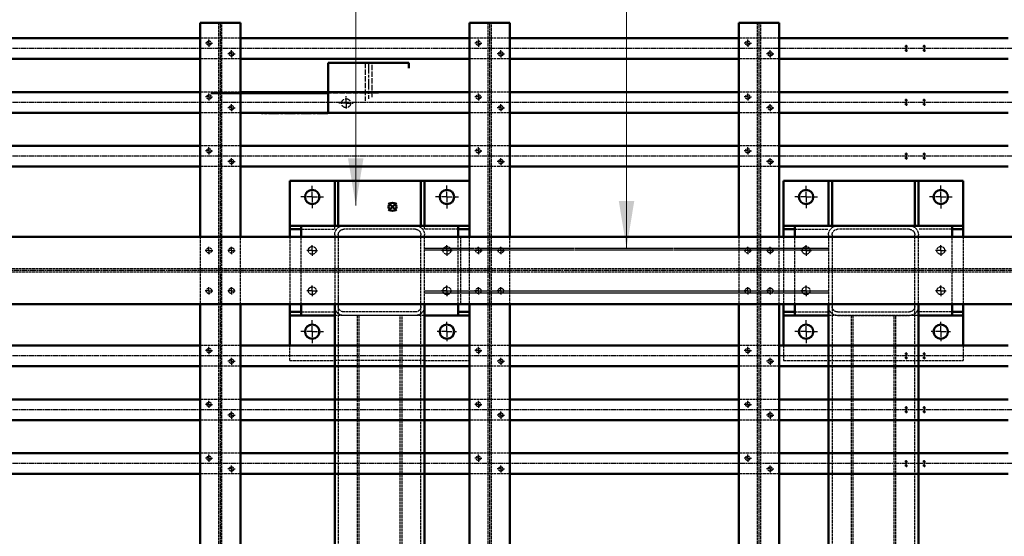
# Model space of a CAD drawing. Extents: x -753 to 34923, y -153 to 25083.
# Drawn here: x 14151 to 16344, y 22770 to 23921 of the extents above; entities that cross this region are included whole.
import ezdxf

# ---------------------------------------------------------------- set-up
doc = ezdxf.new("R2010")
doc.units = 0
for name, pattern in [('AM_ISO02W050', [7.5, 6, -1.5]), ('AM_ISO02W050x2', [3.75, 3, -0.75]), ('AM_ISO08W050', [18, 12, -1.5, 3, -1.5]), ('AM_ISO08W050x2', [9, 6, -0.75, 1.5, -0.75])]:
    doc.linetypes.add(name, pattern=pattern)
for name, color, linetype, lineweight in [('AM_0', 7, 'CONTINUOUS', 50), ('AM_2', 5, 'CONTINUOUS', 50), ('AM_3', 6, 'AM_ISO02W050', 25), ('AM_4', 3, 'CONTINUOUS', 25), ('AM_5', 3, 'CONTINUOUS', 25), ('AM_7', 4, 'AM_ISO08W050', 25)]:
    doc.layers.add(name, color=color, linetype=linetype, lineweight=lineweight)
doc.layers.add('AM_12', color=7, linetype='CONTINUOUS', lineweight=50, plot=False)
doc.styles.get("Standard").update_dxf_attribs({"font": 'ISO.shx'})
doc.dimstyles.new('AMSTEL', dxfattribs={"dimscale": 30, "dimtxt": 3.5, "dimasz": 3.5, "dimexe": 1, "dimexo": 1.5, "dimgap": 2, "dimtad": 1, "dimdec": 4, "dimrnd": 0.01, "dimdsep": 46, "dimtxsty": 'Standard', "dimcen": 0.2, "dimclrd": 1, "dimclre": 1, "dimclrt": 2, "dimadec": 0, "dimazin": 0, "dimtfac": 0.714286, "dimtdec": 4, "dimtmove": 0, "dimatfit": 1, "dimfxl": 0, "dimtvp": 1, "dimtolj": 1, "dimlwd": 20, "dimlwe": 15, "dimarcsym": 0})

# ---------------------------------------------------------------- blocks, each defined once
blk = doc.blocks.new('*S267')
at = {"layer": 'AM_12', "color": 4}
for p, q in [((14973.1, 23495.6), (14990.6, 23513.1)), ((14973.1, 23513.1), (14990.6, 23495.6))]:
    blk.add_line(p, q, dxfattribs=at)
blk.add_circle((14981.8, 23504.3), 8.75, dxfattribs=at)
blk = doc.blocks.new('GENZOOT0WWKO1')
at = {"layer": 'AM_0'}
for p, q in [((37.3, -114.4), (37.3, -171.4)), ((127.3, -114.4), (37.3, -114.4)), ((127.3, -120.6), (127.3, -114.4))]:
    blk.add_line(p, q, dxfattribs=at)
at = {"layer": 'AM_2'}
blk.add_line((37.3, -148.5), (-93.4, -148.5), dxfattribs=at)
at = {"layer": 'AM_3'}
for p, q in [((78.4, -114.4), (78.4, -156.8)), ((86.2, -152.7), (86.2, -114.4)), ((93.4, -148.5), (37.3, -148.5))]:
    blk.add_line(p, q, dxfattribs=at)
blk.add_circle((57.3, -159.5), 5, dxfattribs=at)
at = {"layer": 'AM_7'}
for p, q in [((82.3, -114.4), (82.3, -154.8)), ((36.9, -171.5), (-36.9, -171.5))]:
    blk.add_line(p, q, dxfattribs=at)
at = {"layer": 'AM_7', "linetype": 'AM_ISO08W050x2'}
for q in [(57.3, -151.5), (49.3, -159.5), (65.3, -159.5), (57.3, -165.7)]:
    blk.add_line((57.3, -159.5), q, dxfattribs=at)

msp = doc.modelspace()

# ---------------------------------------------------------------- linework, layer by layer
at = {"layer": 'AM_0'}
for p, q in [((14643.01304, 23914.06899), (14553.01304, 23914.06899)), ((14553.01304, 23914.06899), (14553.01304, 23437.23054)), ((14643.01304, 23437.23054), (14643.01304, 23914.06899)), ((15243.01304, 23914.06476), (15153.01304, 23914.06476)), ((15153.01304, 23914.06476), (15153.01304, 23437.23054)), ((15243.01304, 23437.23054), (15243.01304, 23914.06476)), ((15753.01304, 23914.06476), (15753.01304, 23437.23054)), ((15843.01304, 23914.06476), (15753.01304, 23914.06476)), ((15843.01304, 23437.23054), (15843.01304, 23914.06476)), ((15153.01304, 23562.23054), (14753.01304, 23562.23054)), ((14753.01304, 23562.23054), (14753.01304, 23437.23054)), ((14853.01304, 23562.23054), (14853.01304, 23462.23054)), ((14861.01304, 23462.23054), (14861.01304, 23562.23054)), ((15045.01304, 23562.23054), (15045.01304, 23462.23054)), ((15053.01304, 23462.23054), (15053.01304, 23562.23054)), ((15853.01304, 23562.23054), (15853.01304, 23437.23054)), ((16253.01304, 23562.23054), (15853.01304, 23562.23054)), ((15953.01304, 23562.23054), (15953.01304, 23462.23054)), ((15961.01304, 23462.23054), (15961.01304, 23562.23054)), ((16145.01304, 23562.23054), (16145.01304, 23462.23054)), ((16153.01304, 23462.23054), (16153.01304, 23562.23054)), ((16253.01304, 23437.23054), (16253.01304, 23562.23054)), ((14753.01304, 23462.23054), (14853.01304, 23462.23054)), ((14778.01304, 23454.23054), (14753.01304, 23454.23054)), ((15128.01304, 23462.23054), (14778.01304, 23462.23054)), ((15128.01304, 23462.23054), (14778.01304, 23462.23054)), ((14778.01304, 23462.23054), (14778.01304, 23437.23054)), ((15128.01304, 23437.23054), (15128.01304, 23462.23054)), ((15128.01304, 23437.23054), (15128.01304, 23462.23054)), ((15153.01304, 23462.23054), (15128.01304, 23462.23054)), ((15128.01304, 23454.23054), (15153.01304, 23454.23054)), ((15853.01304, 23462.23054), (15953.01304, 23462.23054)), ((15878.01304, 23454.23054), (15853.01304, 23454.23054)), ((16228.01304, 23462.23054), (15878.01304, 23462.23054)), ((15878.01304, 23462.23054), (15878.01304, 23437.23054)), ((16253.01304, 23462.23054), (16153.01304, 23462.23054)), ((16228.01304, 23437.23054), (16228.01304, 23462.23054)), ((16228.01304, 23454.23054), (16253.01304, 23454.23054)), ((22863.01142, 23437.23054), (10983.01142, 23437.23054)), ((22863.01142, 23287.23054), (10983.01142, 23287.23054)), ((14553.01304, 23287.23054), (14553.01304, 22044.23054)), ((14643.01304, 23287.23054), (14643.01304, 22044.23054)), ((14753.01304, 23287.23054), (14753.01304, 23195.23054)), ((14778.01304, 23270.23054), (14753.01304, 23270.23054)), ((14778.01304, 23262.23054), (14778.01304, 23287.23054)), ((14853.01304, 23287.23054), (14853.01304, 22044.23054)), ((15053.01304, 22044.23054), (15053.01304, 23287.23054)), ((15128.01304, 23287.23054), (15128.01304, 23262.23054)), ((15128.01304, 23270.23054), (15153.01304, 23270.23054)), ((15153.01304, 23287.23054), (15153.01304, 22044.23054)), ((15243.01304, 23287.23054), (15243.01304, 22044.23054)), ((15753.01304, 23287.23054), (15753.01304, 22044.23054)), ((15843.01304, 23287.23054), (15843.01304, 22044.23054)), ((15853.01304, 23287.23054), (15853.01304, 23195.23054)), ((15878.01304, 23270.23054), (15853.01304, 23270.23054)), ((15878.01304, 23262.23054), (15878.01304, 23287.23054)), ((15953.01304, 23287.23054), (15953.01304, 21869.23054)), ((16153.01304, 21869.23054), (16153.01304, 23287.23054)), ((16228.01304, 23287.23054), (16228.01304, 23262.23054)), ((16228.01304, 23270.23054), (16253.01304, 23270.23054)), ((16253.01304, 23195.23054), (16253.01304, 23287.23054)), ((14753.01304, 23262.23054), (14853.01304, 23262.23054)), ((14853.01304, 23262.23054), (14778.01304, 23262.23054)), ((15128.01304, 23262.23054), (15053.01304, 23262.23054)), ((15153.01304, 23262.23054), (15053.01304, 23262.23054)), ((15853.01304, 23262.23054), (15953.01304, 23262.23054)), ((15953.01304, 23262.23054), (15878.01304, 23262.23054)), ((16253.01304, 23262.23054), (16153.01304, 23262.23054))]:
    msp.add_line(p, q, dxfattribs=at)
for centre in [(14803.01304, 23526.23054), (15103.01304, 23526.23054), (15903.01304, 23526.23054), (16203.01304, 23526.23054), (14803.01304, 23226.23054), (15103.01304, 23226.23054), (15903.01304, 23226.23054), (16203.01304, 23226.23054)]:
    msp.add_circle(centre, 16, dxfattribs=at)
at = {"layer": 'AM_2'}
for p, q in [((14553.01304, 23880.06476), (14043.01304, 23880.06476)), ((15153.01304, 23880.06476), (14643.01304, 23880.06476)), ((15753.01304, 23880.06476), (15243.01304, 23880.06476)), ((16353.01304, 23880.06476), (15843.01304, 23880.06476)), ((14553.01304, 23834.06476), (14043.01304, 23834.06476)), ((15153.01304, 23834.06476), (14643.01304, 23834.06476)), ((15753.01304, 23834.06476), (15243.01304, 23834.06476)), ((16353.01304, 23834.06476), (15843.01304, 23834.06476)), ((14553.01304, 23760.06476), (14043.01304, 23760.06476)), ((15153.01304, 23760.06476), (14643.01304, 23760.06476)), ((15753.01304, 23760.06476), (15243.01304, 23760.06476)), ((16353.01304, 23760.06476), (15843.01304, 23760.06476)), ((14553.01304, 23714.06476), (14043.01304, 23714.06476)), ((15153.01304, 23714.06476), (14643.01304, 23714.06476)), ((15753.01304, 23714.06476), (15243.01304, 23714.06476)), ((16353.01304, 23714.06476), (15843.01304, 23714.06476)), ((14553.01304, 23640.06476), (14043.01304, 23640.06476)), ((15153.01304, 23640.06476), (14643.01304, 23640.06476)), ((15753.01304, 23640.06476), (15243.01304, 23640.06476)), ((16353.01304, 23640.06476), (15843.01304, 23640.06476)), ((14553.01304, 23594.06476), (14043.01304, 23594.06476)), ((15153.01304, 23594.06476), (14643.01304, 23594.06476)), ((15753.01304, 23594.06476), (15243.01304, 23594.06476)), ((16353.01304, 23594.06476), (15843.01304, 23594.06476)), ((14553.01304, 23195.23054), (14043.01304, 23195.23054)), ((15153.01304, 23195.23054), (14643.01304, 23195.23054)), ((15753.01304, 23195.23054), (15243.01304, 23195.23054)), ((16353.01304, 23195.23054), (15843.01304, 23195.23054)), ((14553.01304, 23149.23054), (14043.01304, 23149.23054)), ((15153.01304, 23149.23054), (14643.01304, 23149.23054)), ((15753.01304, 23149.23054), (15243.01304, 23149.23054)), ((16353.01304, 23149.23054), (15843.01304, 23149.23054)), ((14553.01304, 23075.23054), (14043.01304, 23075.23054)), ((15153.01304, 23075.23054), (14643.01304, 23075.23054)), ((15753.01304, 23075.23054), (15243.01304, 23075.23054)), ((16353.01304, 23075.23054), (15843.01304, 23075.23054)), ((14553.01304, 23029.23054), (14043.01304, 23029.23054)), ((15153.01304, 23029.23054), (14643.01304, 23029.23054)), ((15753.01304, 23029.23054), (15243.01304, 23029.23054)), ((16353.01304, 23029.23054), (15843.01304, 23029.23054)), ((14553.01304, 22955.23054), (14043.01304, 22955.23054)), ((15153.01304, 22955.23054), (14643.01304, 22955.23054)), ((15753.01304, 22955.23054), (15243.01304, 22955.23054)), ((16353.01304, 22955.23054), (15843.01304, 22955.23054)), ((14553.01304, 22909.23054), (14043.01304, 22909.23054)), ((15153.01304, 22909.23054), (14643.01304, 22909.23054)), ((15753.01304, 22909.23054), (15243.01304, 22909.23054)), ((16353.01304, 22909.23054), (15843.01304, 22909.23054))]:
    msp.add_line(p, q, dxfattribs=at)
at = {"layer": 'AM_3'}
for p, q in [((14594.12504, 23914.06899), (14594.12504, 21894.23054)), ((14601.90104, 21894.23054), (14601.90104, 23914.06899)), ((15194.12504, 23914.23476), (15194.12504, 21894.23054)), ((15201.90104, 21894.23054), (15201.90104, 23914.23476)), ((15794.12504, 23914.06476), (15794.12504, 21894.23054)), ((15801.90104, 21894.23054), (15801.90104, 23914.06476)), ((14643.01304, 23880.06476), (14553.01304, 23880.06476)), ((15243.01304, 23880.06476), (15153.01304, 23880.06476)), ((15843.01304, 23880.06476), (15753.01304, 23880.06476)), ((14643.01304, 23834.06476), (14553.01304, 23834.06476)), ((15243.01304, 23834.06476), (15153.01304, 23834.06476)), ((15843.01304, 23834.06476), (15753.01304, 23834.06476)), ((14643.01304, 23760.06476), (14553.01304, 23760.06476)), ((15243.01304, 23760.06476), (15153.01304, 23760.06476)), ((15843.01304, 23760.06476), (15753.01304, 23760.06476)), ((14643.01304, 23714.06476), (14553.01304, 23714.06476)), ((15243.01304, 23714.06476), (15153.01304, 23714.06476)), ((15843.01304, 23714.06476), (15753.01304, 23714.06476)), ((14643.01304, 23640.06476), (14553.01304, 23640.06476)), ((15243.01304, 23640.06476), (15153.01304, 23640.06476)), ((15843.01304, 23640.06476), (15753.01304, 23640.06476)), ((14643.01304, 23594.06476), (14553.01304, 23594.06476)), ((15243.01304, 23594.06476), (15153.01304, 23594.06476)), ((15843.01304, 23594.06476), (15753.01304, 23594.06476)), ((15153.01304, 23437.23054), (15153.01304, 23562.23054)), ((14778.01304, 23454.23054), (14853.01304, 23454.23054)), ((14853.01304, 23454.23054), (14853.01304, 23462.23054)), ((15033.01304, 23462.23054), (14873.01304, 23462.23054)), ((15033.01304, 23462.23054), (14873.01304, 23462.23054)), ((15033.01304, 23454.23054), (14873.01304, 23454.23054)), ((15033.01304, 23454.23054), (14873.01304, 23454.23054)), ((15053.01304, 23454.23054), (15053.01304, 23462.23054)), ((15128.01304, 23454.23054), (15053.01304, 23454.23054)), ((15878.01304, 23454.23054), (15953.01304, 23454.23054)), ((16133.01304, 23462.23054), (15973.01304, 23462.23054)), ((16133.01304, 23454.23054), (15973.01304, 23454.23054)), ((16228.01304, 23454.23054), (16153.01304, 23454.23054)), ((14553.01304, 23437.23054), (14553.01304, 23287.23054)), ((14643.01304, 23287.23054), (14643.01304, 23437.23054)), ((14753.01304, 23437.23054), (14753.01304, 23287.23054)), ((14778.01304, 23287.23054), (14778.01304, 23437.23054)), ((14853.01304, 23442.23054), (14853.01304, 23282.23054)), ((14861.01304, 23442.23054), (14861.01304, 23282.23054)), ((15045.01304, 23282.23054), (15045.01304, 23442.23054)), ((15053.01304, 23282.23054), (15053.01304, 23442.23054)), ((15128.01304, 23287.23054), (15128.01304, 23437.23054)), ((15133.01304, 23437.23054), (15133.01304, 23287.23054)), ((15153.01304, 23162.23054), (15153.01304, 23437.23054)), ((15243.01304, 23287.23054), (15243.01304, 23437.23054)), ((15753.01304, 23437.23054), (15753.01304, 23287.23054)), ((15843.01304, 23287.23054), (15843.01304, 23437.23054)), ((15853.01304, 23437.23054), (15853.01304, 23287.23054)), ((15878.01304, 23287.23054), (15878.01304, 23437.23054)), ((15953.01304, 23442.23054), (15953.01304, 23282.23054)), ((15961.01304, 23442.23054), (15961.01304, 23282.23054)), ((16145.01304, 23282.23054), (16145.01304, 23442.23054)), ((16153.01304, 23282.23054), (16153.01304, 23442.23054)), ((16228.01304, 23287.23054), (16228.01304, 23437.23054)), ((16253.01304, 23437.23054), (16253.01304, 23287.23054)), ((22863.01142, 23365.78054), (10983.01142, 23365.78054)), ((22863.01142, 23358.68054), (10983.01142, 23358.68054)), ((14861.01304, 23301.23054), (14861.01304, 22044.23054)), ((15045.01304, 22044.23054), (15045.01304, 23301.23054)), ((15961.01304, 23301.23054), (15961.01304, 22044.23054)), ((16145.01304, 22044.23054), (16145.01304, 23301.23054)), ((14778.01304, 23270.23054), (14853.01304, 23270.23054)), ((15033.01304, 23270.23054), (14873.01304, 23270.23054)), ((15033.01304, 23270.23054), (14873.01304, 23270.23054)), ((15153.01304, 23176.23054), (15153.01304, 23287.23054)), ((15878.01304, 23270.23054), (15953.01304, 23270.23054)), ((15973.01304, 23270.23054), (16133.01304, 23270.23054)), ((16228.01304, 23270.23054), (16153.01304, 23270.23054)), ((15053.01304, 23262.23054), (14853.01304, 23262.23054)), ((15033.01304, 23262.23054), (14873.01304, 23262.23054)), ((15033.01304, 23262.23054), (14873.01304, 23262.23054)), ((14903.01304, 23262.23054), (14903.01304, 22069.23054)), ((14907.01304, 23262.23054), (14907.01304, 22069.23054)), ((14999.01304, 22069.23054), (14999.01304, 23262.23054)), ((15003.01304, 22069.23054), (15003.01304, 23262.23054)), ((16153.01304, 23262.23054), (15953.01304, 23262.23054)), ((15973.01304, 23262.23054), (16133.01304, 23262.23054)), ((16003.01304, 23262.23054), (16003.01304, 22069.23054)), ((16007.01304, 23262.23054), (16007.01304, 22069.23054)), ((16099.01304, 22069.23054), (16099.01304, 23262.23054)), ((16103.01304, 22069.23054), (16103.01304, 23262.23054)), ((14643.01304, 23195.23054), (14553.01304, 23195.23054)), ((14753.01304, 23162.23054), (14753.01304, 23195.23054)), ((15243.01304, 23195.23054), (15153.01304, 23195.23054)), ((15843.01304, 23195.23054), (15753.01304, 23195.23054)), ((15853.01304, 23195.23054), (15853.01304, 23162.23054)), ((16253.01304, 23195.23054), (16253.01304, 23162.23054)), ((14753.01304, 23162.23054), (14853.01304, 23162.23054)), ((15053.01304, 23162.23054), (14853.01304, 23162.23054)), ((15053.01304, 23162.23054), (15153.01304, 23162.23054)), ((15853.01304, 23162.23054), (15953.01304, 23162.23054)), ((15953.01304, 23162.23054), (16153.01304, 23162.23054)), ((16153.01304, 23162.23054), (16253.01304, 23162.23054)), ((14643.01304, 23149.23054), (14553.01304, 23149.23054)), ((15243.01304, 23149.23054), (15153.01304, 23149.23054)), ((15843.01304, 23149.23054), (15753.01304, 23149.23054)), ((14643.01304, 23075.23054), (14553.01304, 23075.23054)), ((15243.01304, 23075.23054), (15153.01304, 23075.23054)), ((15843.01304, 23075.23054), (15753.01304, 23075.23054)), ((14643.01304, 23029.23054), (14553.01304, 23029.23054)), ((15243.01304, 23029.23054), (15153.01304, 23029.23054)), ((15843.01304, 23029.23054), (15753.01304, 23029.23054)), ((14643.01304, 22955.23054), (14553.01304, 22955.23054)), ((15243.01304, 22955.23054), (15153.01304, 22955.23054)), ((15843.01304, 22955.23054), (15753.01304, 22955.23054)), ((14643.01304, 22909.23054), (14553.01304, 22909.23054)), ((15243.01304, 22909.23054), (15153.01304, 22909.23054)), ((15843.01304, 22909.23054), (15753.01304, 22909.23054))]:
    msp.add_line(p, q, dxfattribs=at)
at = {"layer": 'AM_3', "linetype": 'AM_ISO02W050x2'}
for p, q in [((15053.01304, 23412.23054), (15953.01304, 23412.23054)), ((15053.01304, 23408.23054), (15953.01304, 23408.23054)), ((15953.01304, 23316.23054), (15053.01304, 23316.23054)), ((15953.01304, 23312.23054), (15053.01304, 23312.23054))]:
    msp.add_line(p, q, dxfattribs=at)
at = {"layer": 'AM_3'}
for centre, radius in [((14573.01304, 23869.06476), 5), ((15173.01304, 23869.06054), 5), ((15773.01304, 23869.06054), 5), ((16126.01309, 23861.73054), 1.62111), ((16166.01309, 23861.73054), 1.62111), ((14623.01306, 23845.06476), 5), ((15223.01306, 23845.06054), 5), ((15823.01306, 23845.06054), 5), ((16126.01309, 23852.73054), 1.62111), ((16166.01309, 23852.73054), 1.62111), ((14573.01304, 23749.06476), 5), ((15173.01304, 23749.06054), 5), ((15773.01304, 23749.06054), 5), ((14623.01306, 23725.06476), 5), ((15223.01306, 23725.06054), 5), ((15823.01306, 23725.06054), 5), ((16126.01309, 23741.73054), 1.62111), ((16126.01309, 23732.73054), 1.62111), ((16166.01309, 23741.73054), 1.62111), ((16166.01309, 23732.73054), 1.62111), ((14573.01304, 23629.06476), 5), ((15173.01304, 23629.06054), 5), ((15773.01304, 23629.06054), 5), ((16126.01309, 23621.73054), 1.62111), ((16166.01309, 23621.73054), 1.62111), ((14623.01306, 23605.06476), 5), ((15223.01306, 23605.06054), 5), ((15823.01306, 23605.06054), 5), ((16126.01309, 23612.73054), 1.62111), ((16166.01309, 23612.73054), 1.62111), ((14573.01304, 23407.23054), 6), ((14623.01306, 23407.23054), 6), ((14803.01304, 23407.23054), 8.75), ((15103.01304, 23407.23054), 8.75), ((15103.01304, 23407.23054), 8.75), ((15173.01304, 23407.23054), 6), ((15223.01306, 23407.23054), 6), ((15773.01304, 23407.23054), 6), ((15823.01306, 23407.23054), 6), ((15903.01304, 23407.23054), 8.75), ((16203.01304, 23407.23054), 8.75), ((14573.01304, 23317.23054), 6), ((14623.01306, 23317.23054), 6), ((14803.01304, 23317.23054), 8.75), ((15103.01304, 23317.23054), 8.75), ((15103.01304, 23317.23054), 8.75), ((15173.01304, 23317.23054), 6), ((15223.01306, 23317.23054), 6), ((15773.01304, 23317.23054), 6), ((15823.01306, 23317.23054), 6), ((15903.01304, 23317.23054), 8.75), ((16203.01304, 23317.23054), 8.75), ((14573.01304, 23184.23054), 5), ((15173.01304, 23184.23054), 5), ((15773.01304, 23184.23054), 5), ((14623.01306, 23160.23054), 5), ((15223.01306, 23160.23054), 5), ((15823.01306, 23160.23054), 5), ((16126.01309, 23176.73054), 1.62111), ((16126.01309, 23167.73054), 1.62111), ((16166.01309, 23176.73054), 1.62111), ((16166.01309, 23167.73054), 1.62111), ((14573.01304, 23064.23054), 5), ((15173.01304, 23064.23054), 5), ((15773.01304, 23064.23054), 5), ((16126.01309, 23056.73054), 1.62111), ((16166.01309, 23056.73054), 1.62111), ((14623.01306, 23040.23054), 5), ((15223.01306, 23040.23054), 5), ((15823.01306, 23040.23054), 5), ((16126.01309, 23047.73054), 1.62111), ((16166.01309, 23047.73054), 1.62111), ((14573.01304, 22944.23054), 5), ((15173.01304, 22944.23054), 5), ((15773.01304, 22944.23054), 5), ((14623.01306, 22920.23054), 5), ((15223.01306, 22920.23054), 5), ((15823.01306, 22920.23054), 5), ((16126.01309, 22936.73054), 1.62111), ((16126.01309, 22927.73054), 1.62111), ((16166.01309, 22936.73054), 1.62111), ((16166.01309, 22927.73054), 1.62111)]:
    msp.add_circle(centre, radius, dxfattribs=at)
at = {"layer": 'AM_3', "extrusion": (0, 0, -1)}
for centre, radius, start, end in [((-14873.01304, 23442.23054), 20, 0, 90), ((-14873.01304, 23442.23054), 12, 0, 90), ((-15033.01304, 23442.23054), 20, 90, 180), ((-15033.01304, 23442.23054), 20, 90, 180), ((-15033.01304, 23442.23054), 12, 90, 180), ((-15033.01304, 23442.23054), 12, 90, 180), ((-15973.01304, 23442.23054), 20, 0, 90), ((-15973.01304, 23442.23054), 12, 0, 90), ((-16133.01304, 23442.23054), 20, 90, 180), ((-16133.01304, 23442.23054), 12, 90, 180), ((-14873.01304, 23282.23054), 20, 270, 0), ((-14873.01304, 23282.23054), 12, 270, 0), ((-15033.01304, 23282.23054), 20, 180, 270), ((-15033.01304, 23282.23054), 12, 180, 270), ((-15973.01304, 23282.23054), 20, 270, 0), ((-15973.01304, 23282.23054), 12, 270, 0), ((-16133.01304, 23282.23054), 20, 180, 270), ((-16133.01304, 23282.23054), 12, 180, 270)]:
    msp.add_arc(centre, radius, start, end, dxfattribs=at)
at = {"layer": 'AM_4'}
for centre in [(16126.01309, 23861.73054), (16166.01309, 23861.73054), (16126.01309, 23852.73054), (16166.01309, 23852.73054), (16126.01309, 23741.73054), (16126.01309, 23732.73054), (16166.01309, 23741.73054), (16166.01309, 23732.73054), (16126.01309, 23621.73054), (16166.01309, 23621.73054), (16126.01309, 23612.73054), (16166.01309, 23612.73054), (16126.01309, 23176.73054), (16126.01309, 23167.73054), (16166.01309, 23176.73054), (16166.01309, 23167.73054), (16126.01309, 23056.73054), (16126.01309, 23047.73054), (16166.01309, 23056.73054), (16166.01309, 23047.73054), (16126.01309, 22936.73054), (16126.01309, 22927.73054), (16166.01309, 22936.73054), (16166.01309, 22927.73054)]:
    msp.add_arc(centre, 2, 260, 170, dxfattribs=at)
at = {"layer": 'AM_7'}
for p, q in [((14598.01304, 23914.06899), (14598.01304, 21894.23054)), ((15198.01304, 23914.23476), (15198.01304, 21894.23054)), ((15798.01304, 23914.06476), (15798.01304, 21894.23054)), ((27288.01304, 23857.06053), (9813.01304, 23857.06476)), ((27288.01304, 23737.06053), (9813.01304, 23737.06476)), ((27288.01304, 23617.06053), (9813.01304, 23617.06476)), ((14803.01304, 23526.23054), (14803.01304, 23551.39631)), ((15103.01304, 23526.23054), (15103.01304, 23551.72894)), ((15903.01304, 23526.23054), (15903.01304, 23551.39631)), ((16203.01304, 23526.23054), (16203.01304, 23551.72894)), ((14803.01304, 23526.23054), (14777.84727, 23526.23054)), ((14803.01304, 23526.23054), (14803.01304, 23501.06476)), ((14803.01304, 23526.23054), (14828.17881, 23526.23054)), ((15103.01304, 23526.23054), (15077.51463, 23526.23054)), ((15103.01304, 23526.23054), (15103.01304, 23500.73213)), ((15103.01304, 23526.23054), (15128.51145, 23526.23054)), ((15903.01304, 23526.23054), (15877.84727, 23526.23054)), ((15903.01304, 23526.23054), (15903.01304, 23501.06476)), ((15903.01304, 23526.23054), (15928.17881, 23526.23054)), ((16203.01304, 23526.23054), (16177.51463, 23526.23054)), ((16203.01304, 23526.23054), (16203.01304, 23500.73213)), ((16203.01304, 23526.23054), (16228.51145, 23526.23054)), ((22863.01142, 23362.23054), (9810.01304, 23362.23054)), ((14803.01304, 23226.23054), (14803.01304, 23251.63383)), ((15103.01304, 23226.23054), (15103.01304, 23247.81819)), ((15903.01304, 23226.23054), (15903.01304, 23251.63383)), ((16203.01304, 23226.23054), (16203.01304, 23247.81819)), ((14803.01304, 23226.23054), (14777.60974, 23226.23054)), ((14803.01304, 23226.23054), (14803.01304, 23200.82724)), ((14803.01304, 23226.23054), (14828.41633, 23226.23054)), ((15103.01304, 23226.23054), (15081.42538, 23226.23054)), ((15103.01304, 23226.23054), (15103.01304, 23204.64288)), ((15103.01304, 23226.23054), (15124.60069, 23226.23054)), ((15903.01304, 23226.23054), (15877.60974, 23226.23054)), ((15903.01304, 23226.23054), (15928.41633, 23226.23054)), ((15903.01304, 23226.23054), (15903.01304, 23200.82724)), ((16203.01304, 23226.23054), (16181.42538, 23226.23054)), ((16203.01304, 23226.23054), (16224.60069, 23226.23054)), ((16203.01304, 23226.23054), (16203.01304, 23204.64288)), ((27288.01304, 23172.23054), (9813.01304, 23172.23054)), ((27288.01304, 23052.23054), (9813.01304, 23052.23054)), ((27288.01304, 22932.23054), (9813.01304, 22932.23054))]:
    msp.add_line(p, q, dxfattribs=at)
at = {"layer": 'AM_7', "linetype": 'AM_ISO08W050x2'}
for p, q in [((14573.01304, 23869.06476), (14565.01304, 23869.06476)), ((14573.01304, 23869.06476), (14573.01304, 23877.06476)), ((14573.01304, 23869.06476), (14573.01304, 23861.06476)), ((14573.01304, 23869.06476), (14581.01304, 23869.06476)), ((15173.01304, 23869.06054), (15165.01304, 23869.06054)), ((15173.01304, 23869.06054), (15173.01304, 23877.06054)), ((15173.01304, 23869.06054), (15173.01304, 23861.06054)), ((15173.01304, 23869.06054), (15181.01304, 23869.06054)), ((15773.01304, 23869.06054), (15765.01304, 23869.06054)), ((15773.01304, 23869.06054), (15773.01304, 23877.06054)), ((15773.01304, 23869.06054), (15773.01304, 23861.06054)), ((15773.01304, 23869.06054), (15781.01304, 23869.06054)), ((16126.01309, 23861.73054), (16123.01309, 23861.73054)), ((16126.01309, 23861.73054), (16126.01309, 23864.73054)), ((16126.01309, 23861.73054), (16129.01309, 23861.73054)), ((16126.01309, 23861.73054), (16126.01309, 23858.73054)), ((16166.01309, 23861.73054), (16163.01309, 23861.73054)), ((16166.01309, 23861.73054), (16166.01309, 23864.73054)), ((16166.01309, 23861.73054), (16166.01309, 23858.73054)), ((16166.01309, 23861.73054), (16169.01309, 23861.73054)), ((14623.01306, 23845.06476), (14615.01306, 23845.06476)), ((14623.01306, 23845.06476), (14623.01306, 23853.06476)), ((14623.01306, 23845.06476), (14623.01306, 23837.06476)), ((14623.01306, 23845.06476), (14631.01306, 23845.06476)), ((15223.01306, 23845.06054), (15215.01306, 23845.06054)), ((15223.01306, 23845.06054), (15223.01306, 23853.06054)), ((15223.01306, 23845.06054), (15223.01306, 23837.06054)), ((15223.01306, 23845.06054), (15231.01306, 23845.06054)), ((15823.01306, 23845.06054), (15815.01306, 23845.06054)), ((15823.01306, 23845.06054), (15823.01306, 23853.06054)), ((15823.01306, 23845.06054), (15823.01306, 23837.06054)), ((15823.01306, 23845.06054), (15831.01306, 23845.06054)), ((16126.01309, 23852.73054), (16123.01309, 23852.73054)), ((16126.01309, 23852.73054), (16126.01309, 23855.73054)), ((16126.01309, 23852.73054), (16126.01309, 23849.73054)), ((16126.01309, 23852.73054), (16129.01309, 23852.73054)), ((16166.01309, 23852.73054), (16163.01309, 23852.73054)), ((16166.01309, 23852.73054), (16166.01309, 23855.73054)), ((16166.01309, 23852.73054), (16166.01309, 23849.73054)), ((16166.01309, 23852.73054), (16169.01309, 23852.73054)), ((14573.01304, 23749.06476), (14573.01304, 23757.06476)), ((15173.01304, 23749.06054), (15173.01304, 23757.06054)), ((15773.01304, 23749.06054), (15773.01304, 23757.06054)), ((14573.01304, 23749.06476), (14565.01304, 23749.06476)), ((14573.01304, 23749.06476), (14573.01304, 23741.06476)), ((14573.01304, 23749.06476), (14581.01304, 23749.06476)), ((14623.01306, 23725.06476), (14623.01306, 23733.06476)), ((15173.01304, 23749.06054), (15165.01304, 23749.06054)), ((15173.01304, 23749.06054), (15173.01304, 23741.06054)), ((15173.01304, 23749.06054), (15181.01304, 23749.06054)), ((15223.01306, 23725.06054), (15223.01306, 23733.06054)), ((15773.01304, 23749.06054), (15765.01304, 23749.06054)), ((15773.01304, 23749.06054), (15773.01304, 23741.06054)), ((15773.01304, 23749.06054), (15781.01304, 23749.06054)), ((15823.01306, 23725.06054), (15823.01306, 23733.06054)), ((16126.01309, 23741.73054), (16123.01309, 23741.73054)), ((16126.01309, 23732.73054), (16123.01309, 23732.73054)), ((16126.01309, 23741.73054), (16126.01309, 23744.73054)), ((16126.01309, 23741.73054), (16126.01309, 23738.73054)), ((16126.01309, 23741.73054), (16129.01309, 23741.73054)), ((16126.01309, 23732.73054), (16126.01309, 23735.73054)), ((16126.01309, 23732.73054), (16129.01309, 23732.73054)), ((16126.01309, 23732.73054), (16126.01309, 23729.73054)), ((16166.01309, 23741.73054), (16163.01309, 23741.73054)), ((16166.01309, 23732.73054), (16163.01309, 23732.73054)), ((16166.01309, 23741.73054), (16166.01309, 23744.73054)), ((16166.01309, 23741.73054), (16166.01309, 23738.73054)), ((16166.01309, 23741.73054), (16169.01309, 23741.73054)), ((16166.01309, 23732.73054), (16166.01309, 23735.73054)), ((16166.01309, 23732.73054), (16169.01309, 23732.73054)), ((16166.01309, 23732.73054), (16166.01309, 23729.73054)), ((14623.01306, 23725.06476), (14615.01306, 23725.06476)), ((14623.01306, 23725.06476), (14623.01306, 23717.06476)), ((14623.01306, 23725.06476), (14631.01306, 23725.06476)), ((15223.01306, 23725.06054), (15215.01306, 23725.06054)), ((15223.01306, 23725.06054), (15223.01306, 23717.06054)), ((15223.01306, 23725.06054), (15231.01306, 23725.06054)), ((15823.01306, 23725.06054), (15815.01306, 23725.06054)), ((15823.01306, 23725.06054), (15823.01306, 23717.06054)), ((15823.01306, 23725.06054), (15831.01306, 23725.06054)), ((14573.01304, 23629.06476), (14565.01304, 23629.06476)), ((14573.01304, 23629.06476), (14573.01304, 23637.06476)), ((14573.01304, 23629.06476), (14573.01304, 23621.06476)), ((14573.01304, 23629.06476), (14581.01304, 23629.06476)), ((15173.01304, 23629.06054), (15165.01304, 23629.06054)), ((15173.01304, 23629.06054), (15173.01304, 23637.06054)), ((15173.01304, 23629.06054), (15173.01304, 23621.06054)), ((15173.01304, 23629.06054), (15181.01304, 23629.06054)), ((15773.01304, 23629.06054), (15765.01304, 23629.06054)), ((15773.01304, 23629.06054), (15773.01304, 23637.06054)), ((15773.01304, 23629.06054), (15773.01304, 23621.06054)), ((15773.01304, 23629.06054), (15781.01304, 23629.06054)), ((16126.01309, 23621.73054), (16123.01309, 23621.73054)), ((16126.01309, 23621.73054), (16126.01309, 23624.73054)), ((16126.01309, 23621.73054), (16126.01309, 23618.73054)), ((16126.01309, 23621.73054), (16129.01309, 23621.73054)), ((16166.01309, 23621.73054), (16163.01309, 23621.73054)), ((16166.01309, 23621.73054), (16166.01309, 23624.73054)), ((16166.01309, 23621.73054), (16166.01309, 23618.73054)), ((16166.01309, 23621.73054), (16169.01309, 23621.73054)), ((14623.01306, 23605.06476), (14615.01306, 23605.06476)), ((14623.01306, 23605.06476), (14623.01306, 23613.06476)), ((14623.01306, 23605.06476), (14623.01306, 23597.06476)), ((14623.01306, 23605.06476), (14631.01306, 23605.06476)), ((15223.01306, 23605.06054), (15215.01306, 23605.06054)), ((15223.01306, 23605.06054), (15223.01306, 23613.06054)), ((15223.01306, 23605.06054), (15223.01306, 23597.06054)), ((15223.01306, 23605.06054), (15231.01306, 23605.06054)), ((15823.01306, 23605.06054), (15815.01306, 23605.06054)), ((15823.01306, 23605.06054), (15823.01306, 23613.06054)), ((15823.01306, 23605.06054), (15823.01306, 23597.06054)), ((15823.01306, 23605.06054), (15831.01306, 23605.06054)), ((16126.01309, 23612.73054), (16123.01309, 23612.73054)), ((16126.01309, 23612.73054), (16126.01309, 23615.73054)), ((16126.01309, 23612.73054), (16129.01309, 23612.73054)), ((16126.01309, 23612.73054), (16126.01309, 23609.73054)), ((16166.01309, 23612.73054), (16163.01309, 23612.73054)), ((16166.01309, 23612.73054), (16166.01309, 23615.73054)), ((16166.01309, 23612.73054), (16169.01309, 23612.73054)), ((16166.01309, 23612.73054), (16166.01309, 23609.73054)), ((14573.01304, 23407.23054), (14564.01304, 23407.23054)), ((14573.01304, 23407.23054), (14573.01304, 23416.23054)), ((14573.01304, 23407.23054), (14582.01304, 23407.23054)), ((14573.01304, 23407.23054), (14573.01304, 23398.23054)), ((14623.01306, 23407.23054), (14614.01306, 23407.23054)), ((14623.01306, 23407.23054), (14623.01306, 23416.23054)), ((14623.01306, 23407.23054), (14632.01306, 23407.23054)), ((14623.01306, 23407.23054), (14623.01306, 23398.23054)), ((14803.01304, 23407.23054), (14791.26304, 23407.23054)), ((14803.01304, 23407.23054), (14803.01304, 23418.98054)), ((14803.01304, 23407.23054), (14814.76304, 23407.23054)), ((14803.01304, 23407.23054), (14803.01304, 23395.48054)), ((15103.01304, 23407.23054), (15091.26304, 23407.23054)), ((15103.01304, 23407.23054), (15091.26304, 23407.23054)), ((15103.01304, 23407.23054), (15103.01304, 23418.98054)), ((15103.01304, 23407.23054), (15103.01304, 23418.98054)), ((15103.01304, 23407.23054), (15103.01304, 23395.48054)), ((15103.01304, 23407.23054), (15114.76304, 23407.23054)), ((15103.01304, 23407.23054), (15114.76304, 23407.23054)), ((15103.01304, 23407.23054), (15103.01304, 23395.48054)), ((15173.01304, 23407.23054), (15164.01304, 23407.23054)), ((15173.01304, 23407.23054), (15173.01304, 23416.23054)), ((15173.01304, 23407.23054), (15182.01304, 23407.23054)), ((15173.01304, 23407.23054), (15173.01304, 23398.23054)), ((15223.01306, 23407.23054), (15214.01306, 23407.23054)), ((15223.01306, 23407.23054), (15223.01306, 23416.23054)), ((15223.01306, 23407.23054), (15232.01306, 23407.23054)), ((15223.01306, 23407.23054), (15223.01306, 23398.23054)), ((15773.01304, 23407.23054), (15764.01304, 23407.23054)), ((15773.01304, 23407.23054), (15773.01304, 23416.23054)), ((15773.01304, 23407.23054), (15773.01304, 23398.23054)), ((15773.01304, 23407.23054), (15782.01304, 23407.23054)), ((15823.01306, 23407.23054), (15814.01306, 23407.23054)), ((15823.01306, 23407.23054), (15823.01306, 23416.23054)), ((15823.01306, 23407.23054), (15823.01306, 23398.23054)), ((15823.01306, 23407.23054), (15832.01306, 23407.23054)), ((15903.01304, 23407.23054), (15891.26304, 23407.23054)), ((15903.01304, 23407.23054), (15903.01304, 23418.98054)), ((15903.01304, 23407.23054), (15914.76304, 23407.23054)), ((15903.01304, 23407.23054), (15903.01304, 23395.48054)), ((16203.01304, 23407.23054), (16191.26304, 23407.23054)), ((16203.01304, 23407.23054), (16203.01304, 23418.98054)), ((16203.01304, 23407.23054), (16214.76304, 23407.23054)), ((16203.01304, 23407.23054), (16203.01304, 23395.48054)), ((14573.01304, 23317.23054), (14564.01304, 23317.23054)), ((14573.01304, 23317.23054), (14573.01304, 23326.23054)), ((14573.01304, 23317.23054), (14582.01304, 23317.23054)), ((14573.01304, 23317.23054), (14573.01304, 23308.23054)), ((14623.01306, 23317.23054), (14614.01306, 23317.23054)), ((14623.01306, 23317.23054), (14623.01306, 23326.23054)), ((14623.01306, 23317.23054), (14632.01306, 23317.23054)), ((14623.01306, 23317.23054), (14623.01306, 23308.23054)), ((14803.01304, 23317.23054), (14791.26304, 23317.23054)), ((14803.01304, 23317.23054), (14803.01304, 23328.98054)), ((14803.01304, 23317.23054), (14814.76304, 23317.23054)), ((14803.01304, 23317.23054), (14803.01304, 23305.48054)), ((15103.01304, 23317.23054), (15091.26304, 23317.23054)), ((15103.01304, 23317.23054), (15103.01304, 23328.98054)), ((15103.01304, 23317.23054), (15114.76304, 23317.23054)), ((15103.01304, 23317.23054), (15103.01304, 23305.48054)), ((15173.01304, 23317.23054), (15164.01304, 23317.23054)), ((15173.01304, 23317.23054), (15173.01304, 23326.23054)), ((15173.01304, 23317.23054), (15182.01304, 23317.23054)), ((15173.01304, 23317.23054), (15173.01304, 23308.23054)), ((15223.01306, 23317.23054), (15214.01306, 23317.23054)), ((15223.01306, 23317.23054), (15223.01306, 23326.23054)), ((15223.01306, 23317.23054), (15232.01306, 23317.23054)), ((15223.01306, 23317.23054), (15223.01306, 23308.23054)), ((15773.01304, 23317.23054), (15764.01304, 23317.23054)), ((15773.01304, 23317.23054), (15773.01304, 23326.23054)), ((15773.01304, 23317.23054), (15773.01304, 23308.23054)), ((15773.01304, 23317.23054), (15782.01304, 23317.23054)), ((15823.01306, 23317.23054), (15814.01306, 23317.23054)), ((15823.01306, 23317.23054), (15823.01306, 23326.23054)), ((15823.01306, 23317.23054), (15823.01306, 23308.23054)), ((15823.01306, 23317.23054), (15832.01306, 23317.23054)), ((15903.01304, 23317.23054), (15891.26304, 23317.23054)), ((15903.01304, 23317.23054), (15903.01304, 23328.98054)), ((15903.01304, 23317.23054), (15914.76304, 23317.23054)), ((15903.01304, 23317.23054), (15903.01304, 23305.48054)), ((16203.01304, 23317.23054), (16191.26304, 23317.23054)), ((16203.01304, 23317.23054), (16203.01304, 23328.98054)), ((16203.01304, 23317.23054), (16214.76304, 23317.23054)), ((16203.01304, 23317.23054), (16203.01304, 23305.48054)), ((14573.01304, 23184.23054), (14565.01304, 23184.23054)), ((14573.01304, 23184.23054), (14573.01304, 23192.23054)), ((14573.01304, 23184.23054), (14573.01304, 23176.23054)), ((14573.01304, 23184.23054), (14581.01304, 23184.23054)), ((15173.01304, 23184.23054), (15165.01304, 23184.23054)), ((15173.01304, 23184.23054), (15173.01304, 23192.23054)), ((15173.01304, 23184.23054), (15173.01304, 23176.23054)), ((15173.01304, 23184.23054), (15181.01304, 23184.23054)), ((15773.01304, 23184.23054), (15765.01304, 23184.23054)), ((15773.01304, 23184.23054), (15773.01304, 23192.23054)), ((15773.01304, 23184.23054), (15773.01304, 23176.23054)), ((15773.01304, 23184.23054), (15781.01304, 23184.23054)), ((14623.01306, 23160.23054), (14615.01306, 23160.23054)), ((14623.01306, 23160.23054), (14623.01306, 23168.23054)), ((14623.01306, 23160.23054), (14623.01306, 23152.23054)), ((14623.01306, 23160.23054), (14631.01306, 23160.23054)), ((15223.01306, 23160.23054), (15215.01306, 23160.23054)), ((15223.01306, 23160.23054), (15223.01306, 23168.23054)), ((15223.01306, 23160.23054), (15223.01306, 23152.23054)), ((15223.01306, 23160.23054), (15231.01306, 23160.23054)), ((15823.01306, 23160.23054), (15815.01306, 23160.23054)), ((15823.01306, 23160.23054), (15823.01306, 23168.23054)), ((15823.01306, 23160.23054), (15823.01306, 23152.23054)), ((15823.01306, 23160.23054), (15831.01306, 23160.23054)), ((16126.01309, 23176.73054), (16123.01309, 23176.73054)), ((16126.01309, 23167.73054), (16123.01309, 23167.73054)), ((16126.01309, 23176.73054), (16126.01309, 23179.73054)), ((16126.01309, 23176.73054), (16126.01309, 23173.73054)), ((16126.01309, 23176.73054), (16129.01309, 23176.73054)), ((16126.01309, 23167.73054), (16126.01309, 23170.73054)), ((16126.01309, 23167.73054), (16129.01309, 23167.73054)), ((16126.01309, 23167.73054), (16126.01309, 23164.73054)), ((16166.01309, 23176.73054), (16163.01309, 23176.73054)), ((16166.01309, 23167.73054), (16163.01309, 23167.73054)), ((16166.01309, 23176.73054), (16166.01309, 23179.73054)), ((16166.01309, 23176.73054), (16166.01309, 23173.73054)), ((16166.01309, 23176.73054), (16169.01309, 23176.73054)), ((16166.01309, 23167.73054), (16166.01309, 23170.73054)), ((16166.01309, 23167.73054), (16169.01309, 23167.73054)), ((16166.01309, 23167.73054), (16166.01309, 23164.73054)), ((14573.01304, 23064.23054), (14573.01304, 23072.23054)), ((15173.01304, 23064.23054), (15173.01304, 23072.23054)), ((15773.01304, 23064.23054), (15773.01304, 23072.23054)), ((14573.01304, 23064.23054), (14565.01304, 23064.23054)), ((14573.01304, 23064.23054), (14573.01304, 23056.23054)), ((14573.01304, 23064.23054), (14581.01304, 23064.23054)), ((15173.01304, 23064.23054), (15165.01304, 23064.23054)), ((15173.01304, 23064.23054), (15173.01304, 23056.23054)), ((15173.01304, 23064.23054), (15181.01304, 23064.23054)), ((15773.01304, 23064.23054), (15765.01304, 23064.23054)), ((15773.01304, 23064.23054), (15773.01304, 23056.23054)), ((15773.01304, 23064.23054), (15781.01304, 23064.23054)), ((16126.01309, 23056.73054), (16123.01309, 23056.73054)), ((16126.01309, 23056.73054), (16126.01309, 23059.73054)), ((16126.01309, 23056.73054), (16126.01309, 23053.73054)), ((16126.01309, 23056.73054), (16129.01309, 23056.73054)), ((16126.01309, 23047.73054), (16126.01309, 23050.73054)), ((16166.01309, 23056.73054), (16163.01309, 23056.73054)), ((16166.01309, 23056.73054), (16166.01309, 23059.73054)), ((16166.01309, 23056.73054), (16166.01309, 23053.73054)), ((16166.01309, 23056.73054), (16169.01309, 23056.73054)), ((16166.01309, 23047.73054), (16166.01309, 23050.73054)), ((14623.01306, 23040.23054), (14615.01306, 23040.23054)), ((14623.01306, 23040.23054), (14623.01306, 23048.23054)), ((14623.01306, 23040.23054), (14623.01306, 23032.23054)), ((14623.01306, 23040.23054), (14631.01306, 23040.23054)), ((15223.01306, 23040.23054), (15215.01306, 23040.23054)), ((15223.01306, 23040.23054), (15223.01306, 23048.23054)), ((15223.01306, 23040.23054), (15223.01306, 23032.23054)), ((15223.01306, 23040.23054), (15231.01306, 23040.23054)), ((15823.01306, 23040.23054), (15815.01306, 23040.23054)), ((15823.01306, 23040.23054), (15823.01306, 23048.23054)), ((15823.01306, 23040.23054), (15823.01306, 23032.23054)), ((15823.01306, 23040.23054), (15831.01306, 23040.23054)), ((16126.01309, 23047.73054), (16123.01309, 23047.73054)), ((16126.01309, 23047.73054), (16129.01309, 23047.73054)), ((16126.01309, 23047.73054), (16126.01309, 23044.73054)), ((16166.01309, 23047.73054), (16163.01309, 23047.73054)), ((16166.01309, 23047.73054), (16169.01309, 23047.73054)), ((16166.01309, 23047.73054), (16166.01309, 23044.73054)), ((14573.01304, 22944.23054), (14565.01304, 22944.23054)), ((14573.01304, 22944.23054), (14573.01304, 22952.23054)), ((14573.01304, 22944.23054), (14573.01304, 22936.23054)), ((14573.01304, 22944.23054), (14581.01304, 22944.23054)), ((15173.01304, 22944.23054), (15165.01304, 22944.23054)), ((15173.01304, 22944.23054), (15173.01304, 22952.23054)), ((15173.01304, 22944.23054), (15173.01304, 22936.23054)), ((15173.01304, 22944.23054), (15181.01304, 22944.23054)), ((15773.01304, 22944.23054), (15765.01304, 22944.23054)), ((15773.01304, 22944.23054), (15773.01304, 22952.23054)), ((15773.01304, 22944.23054), (15773.01304, 22936.23054)), ((15773.01304, 22944.23054), (15781.01304, 22944.23054)), ((14623.01306, 22920.23054), (14615.01306, 22920.23054)), ((14623.01306, 22920.23054), (14623.01306, 22928.23054)), ((14623.01306, 22920.23054), (14623.01306, 22912.23054)), ((14623.01306, 22920.23054), (14631.01306, 22920.23054)), ((15223.01306, 22920.23054), (15215.01306, 22920.23054)), ((15223.01306, 22920.23054), (15223.01306, 22928.23054)), ((15223.01306, 22920.23054), (15223.01306, 22912.23054)), ((15223.01306, 22920.23054), (15231.01306, 22920.23054)), ((15823.01306, 22920.23054), (15815.01306, 22920.23054)), ((15823.01306, 22920.23054), (15823.01306, 22928.23054)), ((15823.01306, 22920.23054), (15823.01306, 22912.23054)), ((15823.01306, 22920.23054), (15831.01306, 22920.23054)), ((16126.01309, 22936.73054), (16123.01309, 22936.73054)), ((16126.01309, 22927.73054), (16123.01309, 22927.73054)), ((16126.01309, 22936.73054), (16126.01309, 22939.73054)), ((16126.01309, 22936.73054), (16126.01309, 22933.73054)), ((16126.01309, 22936.73054), (16129.01309, 22936.73054)), ((16126.01309, 22927.73054), (16126.01309, 22930.73054)), ((16126.01309, 22927.73054), (16129.01309, 22927.73054)), ((16126.01309, 22927.73054), (16126.01309, 22924.73054)), ((16166.01309, 22936.73054), (16163.01309, 22936.73054)), ((16166.01309, 22927.73054), (16163.01309, 22927.73054)), ((16166.01309, 22936.73054), (16166.01309, 22939.73054)), ((16166.01309, 22936.73054), (16166.01309, 22933.73054)), ((16166.01309, 22936.73054), (16169.01309, 22936.73054)), ((16166.01309, 22927.73054), (16166.01309, 22930.73054)), ((16166.01309, 22927.73054), (16169.01309, 22927.73054)), ((16166.01309, 22927.73054), (16166.01309, 22924.73054))]:
    msp.add_line(p, q, dxfattribs=at)

# ---------------------------------------------------------------- block references
at = {"layer": 'AM_0', "xscale": 2, "yscale": 2, "zscale": 2}
msp.add_blockref('GENZOOT0WWKO1', (14763.76436, 24054.16349), dxfattribs=at)
at = {"layer": 'AM_12'}
msp.add_blockref('*S267', (0, 0), dxfattribs=at)

# ---------------------------------------------------------------- leaders
at = {"layer": 'AM_5', "annotation_type": 0, "has_hookline": 1}
for points, hookline_direction, text_width in [([(14899.91136, 23507.54998), (14899.91136, 24593.91801), (14678.17405, 24593.91801)], 1, 470.43307), ([(15503.01304, 23412.23054), (15503.01304, 24593.91801), (15714.68736, 24593.91801)], 0, 630)]:
    msp.add_leader(points, dimstyle='AMSTEL', override={"dimgap": -2, "dimtad": 0}, dxfattribs=dict(at, hookline_direction=hookline_direction, text_width=text_width))

doc.saveas('drawing.dxf')
